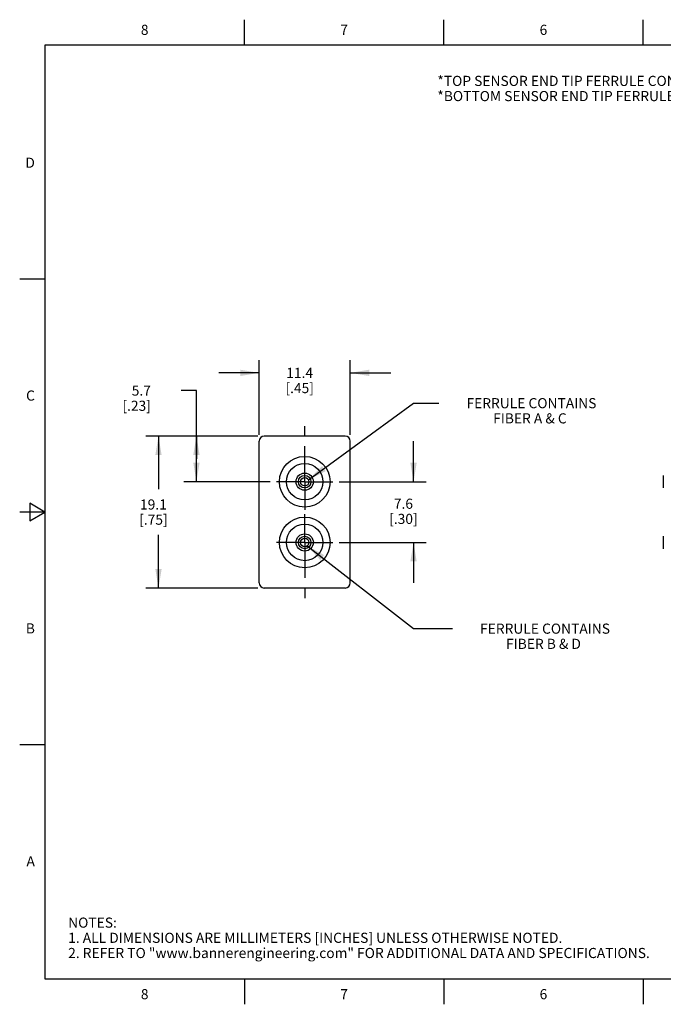
# Model space of a CAD drawing. Units: inches. Extents: x 0.4 to 16.6, y 0.6 to 10.4.
# Drawn here: x 0.4 to 6.7, y 0.6 to 10.4 of the extents above; entities that cross this region are included whole.
import ezdxf

# ---------------------------------------------------------------- set-up
doc = ezdxf.new("R2010")
doc.units = ezdxf.units.IN
doc.header["$LTSCALE"] = 0.935
doc.header["$MEASUREMENT"] = 0
doc.linetypes.add('CENTER', pattern=[0.6, 0.375, -0.075, 0.075, -0.075])
doc.layers.get('0').update_dxf_attribs({"linetype": 'CONTINUOUS'})
for name, color, linetype in [('AXIS', 7, 'CONTINUOUS'), ('NOTES', 7, 'CONTINUOUS'), ('SCHEME_DIMS', 7, 'CONTINUOUS')]:
    doc.layers.add(name, color=color, linetype=linetype)
doc.styles.add('TEXTSTYLE_2', font='txt', dxfattribs={"width": 0.8})
doc.dimstyles.new('DIMSTYLE_1', dxfattribs={"dimtxt": 0.1, "dimasz": 0.1875, "dimexe": 0.125, "dimexo": 0.0625, "dimgap": 0.1, "dimtad": 0, "dimtih": 1, "dimtoh": 1, "dimdec": 1, "dimlfac": 0.5, "dimzin": 4, "dimdsep": 46, "dimtxsty": 'STANDARD', "dimblk": '_FILLED', "dimblk1": '_FILLED', "dimblk2": '_FILLED', "dimcen": 0.09, "dimadec": 0, "dimazin": 0, "dimtp": 0.1, "dimtm": 0.1, "dimtfac": 1, "dimtdec": 1, "dimtofl": 0, "dimtmove": 0, "dimatfit": 3, "dimldrblk": '_FILLED', "dimfxl": 1, "dimtolj": 1, "dimtzin": 4, "dimarcsym": 0})
doc.dimstyles.get("Standard").update_dxf_attribs({"dimtxt": 0.1, "dimasz": 0.1875, "dimexe": 0.125, "dimexo": 0.0625, "dimgap": 0.09, "dimtad": 0, "dimtih": 1, "dimtoh": 1, "dimzin": 4, "dimdsep": 46, "dimtxsty": 'STANDARD', "dimblk": '_FILLED', "dimblk1": '_FILLED', "dimblk2": '_FILLED', "dimcen": 0.09, "dimadec": 0, "dimazin": 0, "dimtol": 1, "dimtp": 0.01, "dimtm": 0.01, "dimtfac": 1, "dimtofl": 0, "dimtmove": 0, "dimatfit": 3, "dimldrblk": '_FILLED', "dimfxl": 1, "dimtolj": 1, "dimtzin": 4, "dimarcsym": 0})

# ---------------------------------------------------------------- blocks, each defined once
blk = doc.blocks.new('_FILLED')
at = {"color": 0, "linetype": 'BYBLOCK'}
blk.add_solid([(0, 0), (-1, 0.167), (-1, -0.167)], dxfattribs=at)
blk = doc.blocks.new('*D0')
at = {"layer": 'SCHEME_DIMS', "color": 7, "linetype": 'CONTINUOUS'}
for p, q in [((2.7239, 6.2488), (1.6164, 6.2488)), ((1.7414, 6.2488), (1.7414, 5.7238)), ((1.7414, 4.7488), (1.7414, 5.2738)), ((2.7239, 4.7488), (1.6164, 4.7488))]:
    blk.add_line(p, q, dxfattribs=at)
at = {"layer": 'SCHEME_DIMS', "color": 7, "linetype": 'CONTINUOUS', "xscale": 0.1875, "yscale": 0.1875, "zscale": 0.1875}
for p, rotation in [((1.7414, 6.2488), 90), ((1.7414, 4.7488), 270)]:
    blk.add_blockref('_FILLED', p, dxfattribs=dict(at, rotation=rotation))
at = {"layer": 'SCHEME_DIMS', "color": 7, "linetype": 'CONTINUOUS', "insert": (1.6914, 5.6238), "char_height": 0.1, "width": 0.5, "attachment_point": 2, "line_spacing_factor": 0.9}
blk.add_mtext('19.1\\P[.75]', dxfattribs=at)
blk = doc.blocks.new('*D1')
at = {"layer": 'SCHEME_DIMS', "color": 7, "linetype": 'CONTINUOUS'}
for p, q in [((2.7364, 6.2613), (2.7364, 6.9988)), ((3.6364, 6.2613), (3.6364, 6.9988)), ((2.7364, 6.8738), (2.3364, 6.8738)), ((3.6364, 6.8738), (4.0364, 6.8738))]:
    blk.add_line(p, q, dxfattribs=at)
at = {"layer": 'SCHEME_DIMS', "color": 7, "linetype": 'CONTINUOUS', "xscale": 0.1875, "yscale": 0.1875, "zscale": 0.1875}
blk.add_blockref('_FILLED', (2.7364, 6.8738), dxfattribs=at)
at = {"layer": 'SCHEME_DIMS', "color": 7, "linetype": 'CONTINUOUS', "xscale": 0.1875, "yscale": 0.1875, "zscale": 0.1875, "rotation": 180}
blk.add_blockref('_FILLED', (3.6364, 6.8738), dxfattribs=at)
at = {"layer": 'SCHEME_DIMS', "color": 7, "linetype": 'CONTINUOUS', "insert": (3.1364, 6.9238), "char_height": 0.1, "width": 0.5, "attachment_point": 2, "line_spacing_factor": 0.9}
blk.add_mtext('11.4\\P[.45]', dxfattribs=at)
blk = doc.blocks.new('*D6')
at = {"layer": 'SCHEME_DIMS', "color": 7, "linetype": 'CONTINUOUS'}
for p, q in [((2.1164, 6.6988), (1.9664, 6.6988)), ((2.1164, 6.0238), (2.1164, 6.6988)), ((2.7239, 6.2488), (1.9914, 6.2488)), ((2.1164, 6.2488), (2.1164, 6.0238)), ((2.1164, 5.7988), (2.1164, 6.0238)), ((2.8459, 5.7988), (1.9914, 5.7988))]:
    blk.add_line(p, q, dxfattribs=at)
at = {"layer": 'SCHEME_DIMS', "color": 7, "linetype": 'CONTINUOUS', "xscale": 0.1875, "yscale": 0.1875, "zscale": 0.1875}
for p, rotation in [((2.1164, 6.2488), 90), ((2.1164, 5.7988), 270)]:
    blk.add_blockref('_FILLED', p, dxfattribs=dict(at, rotation=rotation))
at = {"layer": 'SCHEME_DIMS', "color": 7, "linetype": 'CONTINUOUS', "insert": (1.6664, 6.7488), "char_height": 0.1, "width": 0.5, "attachment_point": 3, "line_spacing_factor": 0.9}
blk.add_mtext('5.7\\P[.23]', dxfattribs=at)
blk = doc.blocks.new('*D7')
at = {"layer": 'SCHEME_DIMS', "color": 7, "linetype": 'CONTINUOUS'}
for p, q in [((4.2614, 5.7988), (4.2614, 6.1988)), ((3.5269, 5.7988), (4.3864, 5.7988)), ((3.5269, 5.1988), (4.3864, 5.1988)), ((4.2614, 5.1988), (4.2614, 4.7988))]:
    blk.add_line(p, q, dxfattribs=at)
at = {"layer": 'SCHEME_DIMS', "color": 7, "linetype": 'CONTINUOUS', "xscale": 0.1875, "yscale": 0.1875, "zscale": 0.1875}
for p, rotation in [((4.2614, 5.7988), 270), ((4.2614, 5.1988), 90)]:
    blk.add_blockref('_FILLED', p, dxfattribs=dict(at, rotation=rotation))
at = {"layer": 'SCHEME_DIMS', "color": 7, "linetype": 'CONTINUOUS', "insert": (4.1614, 5.6313), "char_height": 0.1, "width": 0.5, "attachment_point": 2, "line_spacing_factor": 0.9}
blk.add_mtext('7.6\\P[.30]', dxfattribs=at)

msp = doc.modelspace()

# ---------------------------------------------------------------- linework, layer by layer
at = {"color": 7, "linetype": 'CONTINUOUS'}
for p, q in [((2.59, 10.112), (2.59, 10.362)), ((4.56, 10.112), (4.56, 10.362)), ((6.53, 10.112), (6.53, 10.362)), ((0.62, 10.112), (0.62, 0.887)), ((16.38, 10.112), (0.62, 10.112)), ((0.62, 7.7995), (0.37, 7.7995)), ((3.5864, 6.2488), (2.7864, 6.2488)), ((2.7364, 4.7988), (2.7364, 6.1988)), ((3.6364, 4.7988), (3.6364, 6.1988)), ((6.7294, 5.8604), (6.7294, 5.7371)), ((0.47, 5.5861), (0.47, 5.4129)), ((0.62, 5.4995), (0.47, 5.5861)), ((0.62, 5.4995), (0.37, 5.4995)), ((0.47, 5.4129), (0.62, 5.4995)), ((6.7294, 5.2604), (6.7294, 5.1371)), ((3.5864, 4.7488), (2.7864, 4.7488)), ((0.62, 3.1995), (0.37, 3.1995)), ((0.62, 0.887), (16.38, 0.887)), ((2.59, 0.887), (2.59, 0.637)), ((4.56, 0.887), (4.56, 0.637)), ((6.53, 0.887), (6.53, 0.637))]:
    msp.add_line(p, q, dxfattribs=at)
for centre, radius in [((3.1864, 5.7988), 0.085), ((3.1864, 5.7988), 0.0617), ((3.1864, 5.1988), 0.085), ((3.1864, 5.1988), 0.0617)]:
    msp.add_circle(centre, radius, dxfattribs=at)
for centre, start, end in [((2.7864, 6.1988), 90, 180), ((3.5864, 6.1988), 0, 90), ((2.7864, 4.7988), 180, 270), ((3.5864, 4.7988), 270, 360)]:
    msp.add_arc(centre, 0.05, start, end, dxfattribs=at)
at = {"layer": 'AXIS', "color": 7, "linetype": 'CENTER'}
for p, q in [((3.1864, 5.7988), (3.1864, 6.3483)), ((3.1864, 5.7988), (2.9084, 5.7988)), ((3.1864, 5.7988), (3.1864, 5.5208)), ((3.1864, 5.7988), (3.4644, 5.7988)), ((3.1864, 5.1988), (3.1864, 5.4768)), ((3.1864, 5.1988), (2.9084, 5.1988)), ((3.1864, 5.1988), (3.4644, 5.1988)), ((3.1864, 5.1988), (3.1864, 4.6472))]:
    msp.add_line(p, q, dxfattribs=at)
at = {"layer": 'AXIS', "color": 7, "linetype": 'CONTINUOUS'}
for centre, radius in [((3.1864, 5.7988), 0.25), ((3.1864, 5.7988), 0.18), ((3.1864, 5.7988), 0.042), ((3.1864, 5.1988), 0.25), ((3.1864, 5.1988), 0.18), ((3.1864, 5.1988), 0.042)]:
    msp.add_circle(centre, radius, dxfattribs=at)

# ---------------------------------------------------------------- texts
at = {"color": 7, "linetype": 'CONTINUOUS', "char_height": 0.1, "width": 0.08, "line_spacing_factor": 0.9, "style": 'TEXTSTYLE_2'}
for s, insert, attachment_point in [('8', (1.605, 10.312), 2), ('7', (3.575, 10.312), 2), ('6', (5.545, 10.312), 2), ('D', (0.52, 8.9995), 3), ('C', (0.52, 6.6995), 3), ('B', (0.52, 4.3995), 3), ('A', (0.52, 2.0995), 3), ('8', (1.605, 0.787), 2), ('7', (3.575, 0.787), 2), ('6', (5.545, 0.787), 2)]:
    msp.add_mtext(s, dxfattribs=dict(at, insert=insert, attachment_point=attachment_point))
at = {"color": 7, "linetype": 'CONTINUOUS', "insert": (0.8489, 1.4938), "char_height": 0.1, "width": 7.9, "attachment_point": 1, "line_spacing_factor": 0.9}
msp.add_mtext('NOTES:\\P1. ALL DIMENSIONS ARE MILLIMETERS [INCHES] UNLESS OTHERWISE NOTED.\\P2. REFER TO "www.bannerengineering.com" FOR ADDITIONAL DATA AND SPECIFICATIONS.', dxfattribs=at)
at = {"layer": 'NOTES', "color": 7, "linetype": 'CONTINUOUS', "char_height": 0.1, "line_spacing_factor": 0.9}
for s, insert, width, attachment_point in [('*TOP SENSOR END TIP FERRULE CONTAINS FIBER A & C.\\P*BOTTOM SENSOR END TIP FERRULE CONTAINS FIBER B & D.', (4.497, 9.8075), 5.2, 1), (' FERRULE CONTAINS \\PFIBER A & C', (5.4114, 6.6244), 1.8, 2), (' FERRULE CONTAINS \\PFIBER B & D', (5.5455, 4.3973), 1.8, 2)]:
    msp.add_mtext(s, dxfattribs=dict(at, insert=insert, width=width, attachment_point=attachment_point))

# ---------------------------------------------------------------- dimensions: what is measured, and where the dimension line sits
at = {"layer": 'SCHEME_DIMS', "color": 7, "linetype": 'CONTINUOUS'}
dim = msp.add_linear_dim(base=(3.6364036992, 6.8737554044), p1=(2.7364036992, 6.1987554044), p2=(3.6364036992, 6.1987554044), dimstyle='DIMSTYLE_1', dxfattribs=at)
dim.commit()
dim.dimension.update_dxf_attribs({"geometry": '*D1', "text_midpoint": (3.1864036992, 6.7987554044), "dimtype": 160})
for base, p1, p2, angle, picture, middle in [((2.1164, 6.2488), (2.9084, 5.7988), (2.7864, 6.2488), 90, '*D6', (1.6164, 6.6238)), ((1.7414036992, 4.7487554044), (2.7864036992, 6.2487554044), (2.7864036992, 4.7487554044), 270, '*D0', (1.7414036992, 5.4987554044)), ((4.2614, 5.1988), (3.4644, 5.7988), (3.4644, 5.1988), 270, '*D7', (4.2614, 5.5063))]:
    dim = msp.add_linear_dim(base=base, p1=p1, p2=p2, angle=angle, dimstyle='DIMSTYLE_1', dxfattribs=at)
    dim.commit()
    dim.dimension.update_dxf_attribs({"geometry": picture, "text_midpoint": middle, "dimtype": 160})

# ---------------------------------------------------------------- leaders
at = {"layer": 'NOTES', "color": 7, "linetype": 'CONTINUOUS'}
for points in [[(3.2238, 5.8178), (4.2614, 6.5744), (4.5114, 6.5744)], [(3.2111, 5.1648), (4.2614, 4.3473), (4.6455, 4.3473)]]:
    msp.add_leader(points, dimstyle='STANDARD', override={"dimtad": 0}, dxfattribs=at)

doc.saveas('drawing.dxf')
